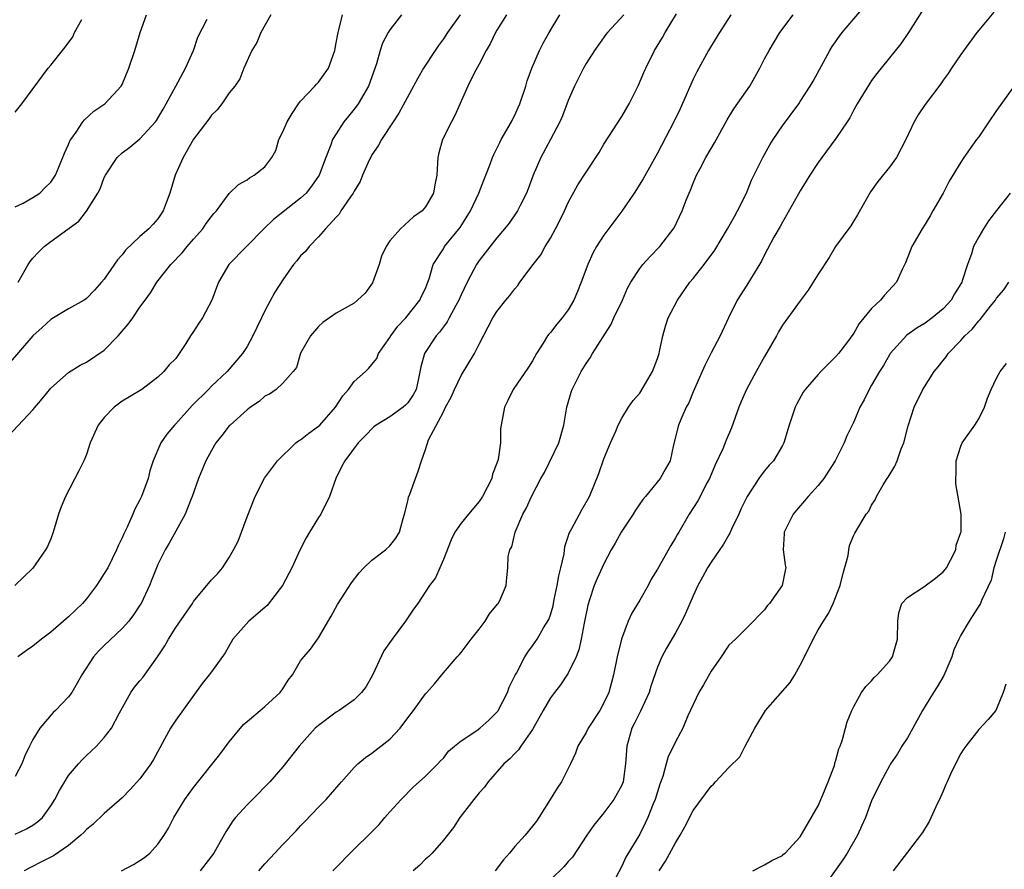
# Model space of a CAD drawing. Units: inches. Extents: x 2562000 to 2565000, y 1539000 to 1542000.
# Drawn here: x 2563764 to 2563874, y 1539541 to 1539636 of the extents above; entities that cross this region are included whole.
import ezdxf

# ---------------------------------------------------------------- set-up
doc = ezdxf.new("R2010")
doc.units = ezdxf.units.IN
doc.header["$MEASUREMENT"] = 0
doc.layers.add('LD25621539_2ft', color=93, linetype='Continuous')

msp = doc.modelspace()

# ---------------------------------------------------------------- linework, layer by layer
at = {"layer": 'LD25621539_2ft'}
for points, elevation in [([(2563798.61, 1539541), (2563801, 1539543.44), (2563802.8, 1539545.2), (2563803.79, 1539546.21), (2563804.44, 1539547), (2563805, 1539547.64), (2563806.26, 1539549), (2563807.61, 1539550.38), (2563809, 1539551.64), (2563810.38, 1539553), (2563810.67, 1539553.33), (2563811, 1539553.66), (2563811.59, 1539554.41), (2563812.26, 1539555), (2563813, 1539555.57), (2563814.75, 1539556.75), (2563815.09, 1539557), (2563816.1, 1539557.9), (2563817.09, 1539558.91), (2563817.15, 1539559), (2563818.17, 1539561), (2563818.39, 1539561.61), (2563819.05, 1539562.95), (2563819.19, 1539563.19), (2563820.14, 1539565), (2563820.46, 1539565.54), (2563821, 1539566.23), (2563821.53, 1539567), (2563822.24, 1539568.24), (2563822.82, 1539569.18), (2563823, 1539569.73), (2563823.29, 1539570.71), (2563823.42, 1539571.42), (2563823.76, 1539573), (2563823.93, 1539574.07), (2563824.17, 1539575), (2563824.54, 1539576.54), (2563824.63, 1539577.37), (2563825, 1539578.5), (2563825.11, 1539578.89), (2563825.4, 1539579.4), (2563826.51, 1539581.49), (2563827.39, 1539583), (2563828.43, 1539585.57), (2563829, 1539587.2), (2563829.74, 1539589), (2563830.32, 1539590.32), (2563830.58, 1539591), (2563831, 1539591.78), (2563831.75, 1539593), (2563832.27, 1539593.73), (2563833, 1539594.57), (2563833.66, 1539595.66), (2563834.43, 1539597), (2563835, 1539598.45), (2563835.17, 1539599), (2563835.23, 1539599.23), (2563835.59, 1539601), (2563835.9, 1539602.1), (2563836.21, 1539603), (2563837.23, 1539605), (2563838.63, 1539607), (2563839, 1539607.44), (2563840.24, 1539609), (2563841.41, 1539610.59), (2563842.85, 1539613), (2563843.61, 1539614.39), (2563843.96, 1539615), (2563844.96, 1539617), (2563845.55, 1539618.45), (2563846.82, 1539621), (2563847.59, 1539622.41), (2563847.96, 1539623), (2563849, 1539624.54), (2563850.82, 1539627), (2563851, 1539627.26), (2563852.11, 1539629), (2563852.44, 1539629.56), (2563854.31, 1539633), (2563854.57, 1539633.43), (2563855.39, 1539634.61), (2563855.7, 1539635), (2563858.14, 1539637.86)], 8078), ([(2563791.65, 1539637), (2563790.53, 1539635), (2563790.09, 1539633.91), (2563789.52, 1539633), (2563788.64, 1539631), (2563788.2, 1539629.8), (2563787.62, 1539629), (2563787, 1539628.24), (2563786.18, 1539627), (2563785.66, 1539626.34), (2563785, 1539625.73), (2563784.72, 1539625.28), (2563783, 1539623.04), (2563781.83, 1539621), (2563780.95, 1539619), (2563780.35, 1539617), (2563779.93, 1539615.93), (2563779.59, 1539615), (2563779, 1539614.13), (2563778.46, 1539613.54), (2563777.99, 1539613), (2563777, 1539612.12), (2563775.39, 1539610.61), (2563775, 1539610.08), (2563774.48, 1539609.52), (2563773, 1539607.34), (2563772.7, 1539607), (2563771.89, 1539606.11), (2563771, 1539605.19), (2563770.73, 1539605), (2563769, 1539604.04), (2563767.3, 1539603), (2563767, 1539602.83), (2563766.05, 1539601.95), (2563765, 1539601), (2563762.23, 1539597.77)], 8098), ([(2563762.24, 1539589.76), (2563765, 1539592.7), (2563766.05, 1539593.95), (2563767, 1539595.12), (2563769, 1539596.9), (2563770.3, 1539597.7), (2563771, 1539598.04), (2563773, 1539599.4), (2563774.57, 1539601), (2563775.69, 1539602.31), (2563776.18, 1539603), (2563777, 1539604.23), (2563777.57, 1539605), (2563778.17, 1539605.83), (2563778.89, 1539607), (2563780.46, 1539609), (2563781.71, 1539610.29), (2563782.27, 1539611), (2563783, 1539611.85), (2563784.05, 1539613), (2563784.42, 1539613.58), (2563785, 1539614.39), (2563785.28, 1539614.72), (2563785.56, 1539615), (2563787, 1539616.96), (2563788.03, 1539617.97), (2563789, 1539618.5), (2563789.28, 1539618.72), (2563789.81, 1539619), (2563791, 1539619.96), (2563791.76, 1539621), (2563792.21, 1539621.79), (2563792.57, 1539623), (2563793, 1539623.87), (2563793.48, 1539625), (2563794.06, 1539625.94), (2563794.76, 1539627), (2563795, 1539627.32), (2563796.61, 1539629), (2563796.78, 1539629.22), (2563797, 1539629.45), (2563798.11, 1539631), (2563798.83, 1539633), (2563799, 1539633.85), (2563799.16, 1539634.84), (2563799.2, 1539635), (2563799.3, 1539635.3), (2563799.71, 1539637)], 8096), ([(2563806.29, 1539637), (2563805, 1539635.33), (2563804.8, 1539635), (2563804.19, 1539633.81), (2563803.92, 1539633), (2563803.5, 1539631.5), (2563802.6, 1539629), (2563801.44, 1539627), (2563801.26, 1539626.74), (2563801, 1539626.4), (2563800.36, 1539625.64), (2563799.86, 1539625), (2563799, 1539623.66), (2563798.59, 1539623), (2563798.4, 1539622.4), (2563797.84, 1539621), (2563797.09, 1539619), (2563796.23, 1539617.77), (2563795.61, 1539617), (2563795, 1539616.42), (2563791.97, 1539614.03), (2563790.89, 1539613), (2563786.96, 1539609), (2563785.8, 1539607), (2563785.06, 1539605), (2563783.99, 1539603), (2563783.59, 1539602.41), (2563783, 1539601.47), (2563782.67, 1539601), (2563782.13, 1539600.13), (2563781.39, 1539599), (2563781, 1539598.44), (2563780.27, 1539597.73), (2563779.67, 1539597), (2563779, 1539596.38), (2563777.19, 1539595), (2563775.84, 1539594.16), (2563775, 1539593.67), (2563774.12, 1539593), (2563773, 1539591.84), (2563772.32, 1539591), (2563771.43, 1539589), (2563771, 1539587.7), (2563770.69, 1539587), (2563770.13, 1539585.87), (2563768.65, 1539583), (2563768.17, 1539581.83), (2563767.87, 1539581), (2563767.26, 1539579), (2563767, 1539578.25), (2563766.63, 1539577.37), (2563766.41, 1539577), (2563765, 1539574.96), (2563762.99, 1539573.01)], 8094), ([(2563763, 1539615.45), (2563763.89, 1539615.89), (2563765, 1539616.5), (2563765.77, 1539617), (2563766.37, 1539617.63), (2563767, 1539618.23), (2563767.32, 1539618.68), (2563767.52, 1539619), (2563767.9, 1539619.9), (2563768.53, 1539621.47), (2563769, 1539622.44), (2563769.15, 1539622.85), (2563769.24, 1539623), (2563769.84, 1539623.84), (2563770.59, 1539625), (2563770.77, 1539625.23), (2563771.82, 1539626.18), (2563773.05, 1539627), (2563774.89, 1539629), (2563775, 1539629.19), (2563775.75, 1539631), (2563776.43, 1539633), (2563777.03, 1539635), (2563777.71, 1539637)], 8102), ([(2563818.07, 1539637), (2563817, 1539635.26), (2563816.85, 1539635), (2563816.26, 1539633.74), (2563815.81, 1539633), (2563815, 1539631.45), (2563814.45, 1539630.45), (2563813.74, 1539629), (2563812.29, 1539625.71), (2563811.9, 1539625), (2563810.9, 1539623), (2563810.49, 1539621.51), (2563810.37, 1539621), (2563810.36, 1539620.36), (2563810.25, 1539619), (2563810.05, 1539617.95), (2563809.9, 1539617), (2563809, 1539615.46), (2563808.61, 1539615), (2563807.67, 1539614.33), (2563806.2, 1539613), (2563805, 1539611.65), (2563804.58, 1539611), (2563804.06, 1539609.94), (2563803.79, 1539609), (2563803.05, 1539606.95), (2563802.22, 1539605.78), (2563801.39, 1539605), (2563801, 1539604.66), (2563799, 1539603.55), (2563797.5, 1539602.5), (2563797, 1539602.05), (2563796.11, 1539601), (2563795, 1539599.04), (2563794.54, 1539597.46), (2563794.18, 1539597), (2563793, 1539595.69), (2563792.27, 1539595), (2563791.53, 1539594.47), (2563791, 1539594.23), (2563790.37, 1539593.63), (2563789.37, 1539593), (2563789, 1539592.71), (2563787.1, 1539591), (2563787, 1539590.89), (2563786.18, 1539589.82), (2563785.5, 1539589), (2563785, 1539588.16), (2563784.37, 1539587), (2563783.55, 1539585), (2563782.85, 1539583), (2563782.72, 1539582.73), (2563782.06, 1539581), (2563781, 1539579.1), (2563780.26, 1539577.74), (2563779.83, 1539577), (2563779, 1539575.37), (2563778.84, 1539575), (2563778.34, 1539573.66), (2563778.06, 1539573), (2563777.13, 1539571), (2563777, 1539570.78), (2563776.28, 1539569.72), (2563775.75, 1539569), (2563775, 1539568.17), (2563773, 1539566.27), (2563772.36, 1539565.64), (2563771.79, 1539565), (2563770.48, 1539563), (2563769.96, 1539562.04), (2563769.35, 1539561), (2563769, 1539560.52), (2563767.53, 1539559), (2563767.25, 1539558.75), (2563765.76, 1539557), (2563765, 1539555.72), (2563764.63, 1539555), (2563764.09, 1539553.91), (2563763.75, 1539553), (2563763, 1539551.57)], 8090), ([(2563763, 1539545.11), (2563764.28, 1539545.72), (2563765, 1539546.14), (2563765.51, 1539546.49), (2563766.06, 1539547), (2563767, 1539548.31), (2563767.45, 1539549), (2563767.98, 1539550.02), (2563769, 1539551.68), (2563770.11, 1539553), (2563770.53, 1539553.47), (2563771, 1539553.94), (2563771.55, 1539554.45), (2563772.12, 1539555), (2563773, 1539555.95), (2563773.79, 1539557), (2563774.65, 1539558.65), (2563775.99, 1539561), (2563776.4, 1539561.6), (2563777, 1539562.31), (2563777.3, 1539562.7), (2563778.98, 1539565.02), (2563779.77, 1539566.23), (2563780.19, 1539567), (2563781, 1539568.29), (2563782.88, 1539571), (2563783, 1539571.2), (2563785, 1539573.65), (2563785.67, 1539574.33), (2563786.24, 1539575), (2563787, 1539576.15), (2563787.49, 1539577), (2563788.01, 1539577.99), (2563789, 1539580.69), (2563789.91, 1539583), (2563790.95, 1539585.05), (2563792.4, 1539587), (2563794.48, 1539589), (2563794.76, 1539589.24), (2563795, 1539589.35), (2563795.92, 1539590.08), (2563797, 1539590.86), (2563797.14, 1539591), (2563798.9, 1539593), (2563799.74, 1539594.26), (2563800.37, 1539595), (2563801, 1539595.87), (2563802.27, 1539597), (2563802.63, 1539597.37), (2563803, 1539597.79), (2563803.53, 1539598.47), (2563803.74, 1539599), (2563805, 1539600.81), (2563805.11, 1539601), (2563805.9, 1539602.1), (2563806.8, 1539603), (2563808.38, 1539605), (2563808.55, 1539605.45), (2563809, 1539606.31), (2563809.18, 1539606.82), (2563809.26, 1539607), (2563809.4, 1539607.4), (2563809.85, 1539609), (2563811, 1539610.75), (2563811.14, 1539611), (2563812.87, 1539613.13), (2563814.05, 1539615), (2563814.98, 1539617), (2563815.53, 1539618.47), (2563815.77, 1539619), (2563816.25, 1539620.25), (2563816.51, 1539621), (2563816.65, 1539621.35), (2563817, 1539622.01), (2563817.32, 1539622.68), (2563817.49, 1539623), (2563818.63, 1539625), (2563818.75, 1539625.25), (2563819, 1539625.74), (2563819.39, 1539626.61), (2563819.56, 1539627), (2563820.23, 1539629), (2563820.41, 1539629.59), (2563820.91, 1539631), (2563821.76, 1539633), (2563822.17, 1539633.83), (2563822.84, 1539635), (2563824.07, 1539637)], 8088), ([(2563812.89, 1539637), (2563811.46, 1539635), (2563811, 1539634.3), (2563810.45, 1539633.55), (2563810.08, 1539633), (2563808.79, 1539631), (2563808.12, 1539629.88), (2563807.67, 1539629), (2563806.02, 1539625.98), (2563805.36, 1539625), (2563804.06, 1539623), (2563803.7, 1539622.3), (2563803, 1539621.3), (2563802.89, 1539621.11), (2563802.68, 1539620.68), (2563801.94, 1539619), (2563801.68, 1539618.32), (2563801, 1539617.22), (2563800.89, 1539617), (2563800.58, 1539616.58), (2563799.51, 1539615), (2563799.34, 1539614.66), (2563799, 1539614.32), (2563797.8, 1539613), (2563797, 1539612.09), (2563795.95, 1539611), (2563795.53, 1539610.47), (2563795, 1539609.97), (2563794.58, 1539609.42), (2563794.22, 1539609), (2563793, 1539607.29), (2563792.11, 1539605.89), (2563791, 1539603.79), (2563790.62, 1539603), (2563790.08, 1539601.92), (2563789.65, 1539601), (2563789, 1539599.8), (2563788.49, 1539599), (2563786.77, 1539597), (2563785, 1539595.34), (2563784.69, 1539595), (2563782.83, 1539593.17), (2563781, 1539591.12), (2563780.88, 1539591), (2563780.02, 1539589.98), (2563779.32, 1539589), (2563778.48, 1539587), (2563778.12, 1539585.88), (2563777.93, 1539585), (2563777.18, 1539583), (2563777, 1539582.6), (2563776.43, 1539581.57), (2563776.2, 1539581), (2563775.56, 1539579.56), (2563775.19, 1539578.81), (2563775, 1539578.36), (2563774.54, 1539577.46), (2563774.37, 1539577), (2563773.38, 1539575), (2563773, 1539574.35), (2563772.46, 1539573.54), (2563772.13, 1539573), (2563771, 1539571.49), (2563770.57, 1539571), (2563769, 1539569.5), (2563768.44, 1539569), (2563767, 1539567.78), (2563765.96, 1539567), (2563765, 1539566.21), (2563764.27, 1539565.73), (2563763.32, 1539565)], 8092), ([(2563831.22, 1539637), (2563829.41, 1539635), (2563829.22, 1539634.78), (2563827.94, 1539633), (2563827, 1539631.55), (2563826.69, 1539631), (2563825.69, 1539629), (2563825, 1539627.39), (2563824.34, 1539625.66), (2563824.06, 1539625), (2563823.01, 1539623), (2563821.93, 1539621), (2563821.06, 1539619), (2563820.52, 1539617.48), (2563820.32, 1539617), (2563819.6, 1539615.6), (2563819.31, 1539615), (2563818.37, 1539613.63), (2563817.86, 1539613), (2563817, 1539611.98), (2563815.7, 1539610.3), (2563815, 1539609.46), (2563814.7, 1539609), (2563814.42, 1539608.42), (2563813.67, 1539607), (2563813, 1539605.61), (2563812.75, 1539605), (2563812.39, 1539604.39), (2563811.64, 1539603), (2563811.44, 1539602.56), (2563811, 1539602.02), (2563810.58, 1539601.42), (2563810.18, 1539601), (2563808.87, 1539599), (2563808.48, 1539597.52), (2563808.22, 1539596.22), (2563807.94, 1539595), (2563807.61, 1539594.39), (2563807, 1539593.48), (2563806.77, 1539593.23), (2563806.49, 1539593), (2563805, 1539591.93), (2563803.46, 1539591), (2563803.21, 1539590.79), (2563802.23, 1539589.77), (2563801.44, 1539589), (2563799.94, 1539587), (2563799.63, 1539586.37), (2563798.93, 1539585), (2563798.25, 1539583), (2563797.26, 1539581), (2563797, 1539580.62), (2563796, 1539579), (2563795.64, 1539578.36), (2563794.96, 1539577.04), (2563794.02, 1539575), (2563792.96, 1539573), (2563791.24, 1539570.76), (2563791, 1539570.53), (2563789.21, 1539569), (2563787.41, 1539567), (2563786.54, 1539565.46), (2563785, 1539563.34), (2563784.77, 1539563), (2563783.98, 1539562.02), (2563781, 1539557.91), (2563780.64, 1539557.36), (2563780.42, 1539557), (2563779.76, 1539555.76), (2563779.21, 1539554.79), (2563778.52, 1539553.48), (2563778.22, 1539553), (2563777, 1539551.34), (2563775.88, 1539550.12), (2563775, 1539549.2), (2563773, 1539547.42), (2563771.76, 1539546.24), (2563771, 1539545.66), (2563770.7, 1539545.3), (2563770.38, 1539545), (2563769, 1539543.86), (2563767.3, 1539542.7), (2563766.11, 1539542.11), (2563764.65, 1539541.35), (2563764.03, 1539541)], 8086), ([(2563774.93, 1539541), (2563776.28, 1539541.72), (2563777, 1539542.16), (2563777.5, 1539542.5), (2563778.12, 1539543), (2563779, 1539543.98), (2563779.72, 1539545), (2563780.19, 1539545.81), (2563780.8, 1539547), (2563782.01, 1539549), (2563783, 1539550.36), (2563785.94, 1539554.06), (2563787, 1539555.46), (2563788.6, 1539557.4), (2563789, 1539557.75), (2563790.47, 1539559), (2563791, 1539559.43), (2563792.7, 1539561), (2563793, 1539561.43), (2563793.62, 1539562.38), (2563794.1, 1539563), (2563795, 1539564.54), (2563795.36, 1539565), (2563796.12, 1539565.88), (2563797, 1539567.13), (2563798.42, 1539569.58), (2563799.12, 1539570.88), (2563800.71, 1539573.29), (2563801.57, 1539574.43), (2563802.09, 1539575), (2563803, 1539575.86), (2563804.5, 1539577), (2563805, 1539577.44), (2563805.68, 1539578.32), (2563806.09, 1539579), (2563806.51, 1539580.51), (2563806.66, 1539581), (2563807, 1539582.45), (2563807.09, 1539582.91), (2563807.25, 1539583.25), (2563807.87, 1539585), (2563808.19, 1539585.81), (2563808.56, 1539587), (2563809, 1539588.25), (2563809.35, 1539589.35), (2563811, 1539592.48), (2563811.25, 1539593), (2563811.87, 1539594.13), (2563812.23, 1539595), (2563813, 1539596.54), (2563814.48, 1539599), (2563815, 1539600.05), (2563816.53, 1539603), (2563817, 1539603.74), (2563817.99, 1539605), (2563818.46, 1539605.54), (2563819, 1539606.27), (2563819.35, 1539606.65), (2563819.58, 1539607), (2563821.05, 1539609), (2563821.91, 1539610.09), (2563822.41, 1539611), (2563823, 1539611.96), (2563823.58, 1539613), (2563824.07, 1539613.93), (2563824.58, 1539615), (2563825, 1539615.96), (2563826.08, 1539617.92), (2563827, 1539619.35), (2563828.46, 1539621.54), (2563829, 1539622.48), (2563831, 1539625.59), (2563831.83, 1539627), (2563832.88, 1539629.12), (2563833.48, 1539630.52), (2563833.68, 1539631), (2563834.66, 1539633), (2563835.56, 1539634.44), (2563835.85, 1539635), (2563837.11, 1539637.11)], 8084), ([(2563843.22, 1539637), (2563841.93, 1539635), (2563841.59, 1539634.41), (2563840.71, 1539633), (2563839.39, 1539630.61), (2563839, 1539629.77), (2563837.54, 1539626.46), (2563836.83, 1539625), (2563835, 1539621.48), (2563833.41, 1539618.59), (2563832.38, 1539617), (2563831.01, 1539614.99), (2563829, 1539612.27), (2563828.17, 1539611), (2563827.74, 1539610.26), (2563827.19, 1539609), (2563826.45, 1539607), (2563826.04, 1539605.96), (2563825.62, 1539605), (2563825, 1539603.93), (2563824.31, 1539603), (2563823.71, 1539602.29), (2563823, 1539601.38), (2563822.81, 1539601.19), (2563822.67, 1539601), (2563822.18, 1539600.18), (2563821.42, 1539599), (2563821, 1539598.21), (2563820.53, 1539597.47), (2563818.84, 1539595), (2563818.24, 1539593.76), (2563817.86, 1539593), (2563817.48, 1539591), (2563817.42, 1539590.58), (2563817.4, 1539589), (2563817.15, 1539587.15), (2563817, 1539586.71), (2563816.52, 1539585.48), (2563816.42, 1539585), (2563815.4, 1539583), (2563815.25, 1539582.75), (2563815, 1539582.41), (2563813.8, 1539581), (2563813, 1539579.99), (2563812.3, 1539579), (2563811.86, 1539578.14), (2563811, 1539575.91), (2563810.59, 1539575), (2563810.11, 1539573.88), (2563809.43, 1539573), (2563808.12, 1539571), (2563807.66, 1539570.34), (2563806.75, 1539569), (2563805.25, 1539567), (2563804.34, 1539565.66), (2563803.07, 1539562.93), (2563802.34, 1539561.66), (2563801.84, 1539561), (2563801, 1539560.17), (2563799.31, 1539559), (2563799, 1539558.8), (2563797, 1539557.32), (2563796.64, 1539557), (2563794.85, 1539555), (2563793, 1539552.67), (2563791.54, 1539551), (2563789.6, 1539549), (2563789, 1539548.41), (2563787.7, 1539547), (2563787.39, 1539546.61), (2563786.61, 1539545.39), (2563785.66, 1539543.66), (2563785.28, 1539543), (2563783.75, 1539541)], 8082), ([(2563790.3, 1539541), (2563791, 1539541.81), (2563791.59, 1539542.41), (2563792.11, 1539543), (2563793, 1539543.96), (2563794.5, 1539545.5), (2563795, 1539546.06), (2563795.47, 1539546.53), (2563797, 1539548.13), (2563797.88, 1539549), (2563799.33, 1539550.67), (2563799.6, 1539551), (2563801, 1539552.6), (2563801.4, 1539553), (2563802.26, 1539553.73), (2563803, 1539554.19), (2563805, 1539555.76), (2563806.14, 1539557), (2563807, 1539558.17), (2563807.66, 1539559), (2563809, 1539560.86), (2563809.16, 1539561), (2563810.02, 1539561.98), (2563811, 1539563.22), (2563812.55, 1539565), (2563812.78, 1539565.22), (2563813, 1539565.48), (2563814.11, 1539567), (2563815, 1539568.09), (2563815.68, 1539569), (2563816.18, 1539569.82), (2563817.08, 1539570.92), (2563817.15, 1539571), (2563817.34, 1539571.34), (2563818.05, 1539573), (2563818.1, 1539573.9), (2563818.23, 1539575), (2563818.27, 1539576.27), (2563818.44, 1539577), (2563818.67, 1539577.33), (2563819.06, 1539579), (2563819.9, 1539581), (2563820.3, 1539581.7), (2563820.88, 1539583), (2563821.94, 1539585), (2563822.32, 1539585.68), (2563823.95, 1539589), (2563824.5, 1539591), (2563824.82, 1539593), (2563825.32, 1539594.68), (2563825.45, 1539595), (2563826.45, 1539597), (2563827, 1539597.89), (2563827.46, 1539598.54), (2563827.73, 1539599), (2563829.75, 1539602.25), (2563830.09, 1539603), (2563831.06, 1539605), (2563831.65, 1539606.35), (2563832.02, 1539607), (2563833, 1539608.55), (2563833.37, 1539609), (2563834.14, 1539609.86), (2563835.26, 1539611), (2563836.88, 1539613.12), (2563837.76, 1539615), (2563838.22, 1539616.22), (2563838.53, 1539617), (2563838.68, 1539617.32), (2563839, 1539618.13), (2563839.38, 1539619), (2563839.77, 1539619.77), (2563840.42, 1539621), (2563841, 1539622.02), (2563841.37, 1539622.63), (2563842.79, 1539625.21), (2563843.54, 1539626.46), (2563845.33, 1539629), (2563846.48, 1539631), (2563847, 1539632.06), (2563847.5, 1539633), (2563848.72, 1539635), (2563850.2, 1539637)], 8080), ([(2563864.63, 1539637.37), (2563863.14, 1539635), (2563862.26, 1539633.74), (2563859.58, 1539630.42), (2563859, 1539629.63), (2563858.75, 1539629.25), (2563857.38, 1539627), (2563857, 1539626.33), (2563856.55, 1539625.45), (2563856.26, 1539625), (2563855, 1539623.12), (2563853.41, 1539621), (2563853, 1539620.42), (2563852.07, 1539619), (2563851.67, 1539618.33), (2563851, 1539617.26), (2563849.47, 1539614.53), (2563849, 1539613.76), (2563848.74, 1539613.26), (2563848.05, 1539612.05), (2563847, 1539610.09), (2563846.64, 1539609.36), (2563845, 1539606.68), (2563843.92, 1539605), (2563842.96, 1539603), (2563842.02, 1539601), (2563841, 1539599.08), (2563840.31, 1539597.69), (2563840.02, 1539597), (2563839, 1539594.72), (2563838.5, 1539593.5), (2563838.23, 1539593), (2563837.61, 1539591.61), (2563837.36, 1539591), (2563836.78, 1539588.78), (2563836.4, 1539587), (2563835.91, 1539586.09), (2563835.28, 1539585), (2563833.65, 1539583), (2563833.37, 1539582.63), (2563832.55, 1539581.45), (2563832.27, 1539581), (2563830.94, 1539579), (2563830.25, 1539577.75), (2563829.81, 1539577), (2563829, 1539575.45), (2563828.23, 1539573.77), (2563827.91, 1539573), (2563827.39, 1539571.39), (2563827.19, 1539570.81), (2563826.79, 1539568.79), (2563826.46, 1539567), (2563826.2, 1539565.8), (2563825.88, 1539565), (2563825, 1539563.16), (2563824.14, 1539561.86), (2563823.45, 1539561), (2563823, 1539560.4), (2563822.19, 1539559), (2563821, 1539556.86), (2563819.69, 1539555), (2563819.42, 1539554.58), (2563819, 1539554.15), (2563818.45, 1539553.55), (2563817.76, 1539553), (2563816.02, 1539551), (2563815.6, 1539550.4), (2563815, 1539549.75), (2563814.4, 1539549), (2563812.85, 1539547), (2563812.15, 1539545.85), (2563811, 1539544.46), (2563809.76, 1539543), (2563809.37, 1539542.63), (2563809, 1539542.31), (2563808.35, 1539541.65), (2563807.62, 1539541)], 8076), ([(2563872.7, 1539637.3), (2563871, 1539635.27), (2563870.79, 1539635), (2563869, 1539632.55), (2563867.94, 1539631), (2563867.57, 1539630.43), (2563867, 1539629.66), (2563866.74, 1539629.26), (2563865, 1539626.94), (2563864.23, 1539625.77), (2563863.78, 1539625), (2563862.82, 1539623), (2563861.78, 1539621), (2563861, 1539619.91), (2563859.7, 1539618.3), (2563858.87, 1539617.13), (2563857.43, 1539614.57), (2563857, 1539613.88), (2563856.65, 1539613.35), (2563854.94, 1539611), (2563854.22, 1539609.78), (2563853, 1539607.93), (2563852.45, 1539607), (2563851.88, 1539606.12), (2563851, 1539604.94), (2563849.61, 1539603), (2563849, 1539602.18), (2563848.56, 1539601.44), (2563848.33, 1539601), (2563847, 1539598.7), (2563846.05, 1539597), (2563844.98, 1539595), (2563844.37, 1539593.63), (2563844.13, 1539593), (2563843.31, 1539590.69), (2563842.71, 1539589.29), (2563842.32, 1539588.32), (2563841.47, 1539586.53), (2563840.81, 1539585), (2563840.57, 1539584.57), (2563839.51, 1539582.49), (2563838.53, 1539581), (2563837.39, 1539579), (2563837.23, 1539578.77), (2563837, 1539578.33), (2563836.5, 1539577.5), (2563835, 1539574.85), (2563834.3, 1539573.7), (2563833.94, 1539573), (2563833, 1539571.37), (2563832.11, 1539569.89), (2563831.7, 1539569), (2563830.95, 1539567), (2563830.47, 1539565), (2563830.08, 1539563), (2563829.53, 1539561), (2563829, 1539559.83), (2563828.54, 1539559), (2563827.24, 1539557), (2563827, 1539556.53), (2563826.07, 1539555), (2563825.79, 1539554.21), (2563825.25, 1539553), (2563824.24, 1539551), (2563823.74, 1539550.26), (2563822.97, 1539549), (2563821.7, 1539547), (2563821.42, 1539546.58), (2563821, 1539546.02), (2563820.16, 1539545), (2563819, 1539543.73), (2563818.42, 1539543), (2563817.75, 1539542.25), (2563816.79, 1539541)], 8074), ([(2563763, 1539626.09), (2563763.77, 1539627), (2563766.7, 1539631), (2563767, 1539631.36), (2563768.3, 1539633), (2563768.63, 1539633.37), (2563769.46, 1539634.54), (2563769.67, 1539635), (2563770.47, 1539636.47)], 8104), ([(2563763.34, 1539607), (2563763.81, 1539607.81), (2563764.45, 1539609), (2563764.68, 1539609.32), (2563765, 1539609.7), (2563765.63, 1539610.37), (2563766.27, 1539611), (2563767, 1539611.57), (2563770.16, 1539613.84), (2563771.01, 1539614.99), (2563772.27, 1539617), (2563772.52, 1539617.48), (2563773, 1539618.74), (2563773.14, 1539619), (2563774.45, 1539621), (2563775, 1539621.52), (2563775.85, 1539622.15), (2563777, 1539623.08), (2563778.75, 1539625), (2563778.86, 1539625.14), (2563779.58, 1539626.42), (2563779.92, 1539627), (2563781.03, 1539629), (2563782.09, 1539631), (2563782.99, 1539633), (2563783.49, 1539634.5), (2563784.51, 1539636.51)], 8100), ([(2563875, 1539629.08), (2563873, 1539626.28), (2563872.15, 1539625), (2563871, 1539623.33), (2563870.75, 1539623), (2563869.34, 1539621), (2563869, 1539620.48), (2563867.67, 1539618.33), (2563867, 1539616.98), (2563865.86, 1539615), (2563865.54, 1539614.46), (2563865, 1539613.51), (2563864.66, 1539613), (2563863.52, 1539611), (2563862.8, 1539609.2), (2563862.43, 1539608.43), (2563861.8, 1539607), (2563860.45, 1539605.55), (2563859.99, 1539605), (2563859, 1539604.05), (2563857.61, 1539602.39), (2563857, 1539601.28), (2563856.18, 1539600.18), (2563855.27, 1539599), (2563855, 1539598.67), (2563853.3, 1539597), (2563853, 1539596.67), (2563851.54, 1539595), (2563851.32, 1539594.68), (2563850.61, 1539593.39), (2563850.42, 1539593), (2563849.75, 1539591), (2563849.15, 1539589), (2563849, 1539588.72), (2563848, 1539587), (2563847.52, 1539586.48), (2563847, 1539585.87), (2563846.62, 1539585.38), (2563846.36, 1539585), (2563845.04, 1539583), (2563844.38, 1539581.62), (2563844.12, 1539581), (2563843.31, 1539579.31), (2563843.12, 1539578.88), (2563843, 1539578.69), (2563842.38, 1539577.62), (2563841, 1539575.61), (2563840.6, 1539575), (2563840.06, 1539573.94), (2563839.52, 1539573), (2563839, 1539571.85), (2563838.15, 1539569.85), (2563837.71, 1539569), (2563837, 1539567.69), (2563836.02, 1539565.98), (2563835.49, 1539565), (2563835, 1539563.86), (2563834.27, 1539561.73), (2563834.06, 1539561), (2563833.08, 1539558.92), (2563832.43, 1539557.57), (2563832.13, 1539557), (2563831.56, 1539555), (2563831.43, 1539553), (2563831.15, 1539551), (2563831, 1539550.63), (2563830.1, 1539549), (2563829, 1539547.52), (2563827.86, 1539546.14), (2563827.08, 1539545), (2563825.46, 1539542.54), (2563825, 1539542.05), (2563824.52, 1539541.48), (2563823, 1539540.01)], 8072), ([(2563874.53, 1539617), (2563873, 1539615.06), (2563872.11, 1539613.89), (2563871.52, 1539613), (2563871, 1539612.11), (2563870.43, 1539611), (2563870.18, 1539610.18), (2563869.73, 1539609), (2563869.15, 1539607.15), (2563869.09, 1539607), (2563869, 1539606.83), (2563868.28, 1539605.72), (2563867.91, 1539605), (2563867, 1539604.02), (2563865.78, 1539603), (2563865, 1539602.43), (2563864.09, 1539601.91), (2563862.93, 1539601.07), (2563861.09, 1539599), (2563861, 1539598.86), (2563860.31, 1539597.69), (2563859.88, 1539597), (2563859, 1539595.46), (2563858.71, 1539595), (2563858.16, 1539593.84), (2563857.69, 1539593), (2563857, 1539591.36), (2563856.23, 1539589.77), (2563855.93, 1539589), (2563854.91, 1539587), (2563854.17, 1539585.83), (2563853.63, 1539585), (2563853, 1539584.22), (2563851.89, 1539583), (2563851.49, 1539582.51), (2563850.56, 1539581.44), (2563850.2, 1539581), (2563849.19, 1539579), (2563849.2, 1539578.8), (2563849.07, 1539577), (2563849.32, 1539575.32), (2563849.4, 1539575), (2563849.3, 1539574.7), (2563848.97, 1539573), (2563847.54, 1539571), (2563847.3, 1539570.71), (2563847, 1539570.28), (2563846.35, 1539569.65), (2563845.74, 1539569), (2563843.75, 1539567), (2563843, 1539566.31), (2563842.12, 1539565), (2563841, 1539563.4), (2563840.15, 1539561.85), (2563839.63, 1539561), (2563838.38, 1539558.38), (2563837.83, 1539557), (2563837, 1539555.47), (2563836.79, 1539555), (2563836.18, 1539553.82), (2563835.98, 1539553), (2563835.6, 1539551.6), (2563835.27, 1539550.73), (2563834.72, 1539549), (2563834.51, 1539548.51), (2563833.91, 1539547), (2563833.63, 1539546.37), (2563833, 1539545.12), (2563831.46, 1539542.54), (2563831, 1539541.52), (2563829.67, 1539539)], 8070), ([(2563835.17, 1539541), (2563835.9, 1539542.1), (2563837, 1539544.15), (2563837.54, 1539545), (2563838.07, 1539545.93), (2563839, 1539547.79), (2563841, 1539550.5), (2563841.27, 1539550.73), (2563841.51, 1539551), (2563843, 1539552.59), (2563844.21, 1539553.79), (2563844.82, 1539555), (2563845.91, 1539557), (2563847.1, 1539559), (2563849.86, 1539562.14), (2563850.38, 1539563), (2563851, 1539564.08), (2563851.47, 1539565), (2563852.45, 1539567), (2563853, 1539568.02), (2563853.59, 1539569), (2563854.15, 1539569.85), (2563854.67, 1539571), (2563855.47, 1539573), (2563855.78, 1539574.22), (2563856.36, 1539576.36), (2563856.43, 1539577), (2563856.5, 1539577.5), (2563857, 1539578.66), (2563857.11, 1539578.89), (2563858.4, 1539581), (2563858.67, 1539581.33), (2563859, 1539582), (2563859.38, 1539582.62), (2563859.54, 1539583), (2563860.28, 1539584.28), (2563860.73, 1539585), (2563860.85, 1539585.15), (2563861.61, 1539586.39), (2563861.86, 1539587), (2563862.31, 1539588.31), (2563862.6, 1539589), (2563863.09, 1539590.92), (2563863.77, 1539593), (2563864.75, 1539595), (2563866.02, 1539597), (2563866.47, 1539597.53), (2563867, 1539598.22), (2563867.35, 1539598.65), (2563867.58, 1539599), (2563869, 1539600.46), (2563869.46, 1539601), (2563870.26, 1539601.74), (2563871, 1539602.7), (2563871.16, 1539602.84), (2563872.32, 1539604.32), (2563872.87, 1539605), (2563873, 1539605.21), (2563873.83, 1539606.17), (2563874.37, 1539607)], 8068), ([(2563845.68, 1539541), (2563847, 1539541.67), (2563847.82, 1539542.18), (2563849, 1539542.74), (2563849.13, 1539542.87), (2563849.3, 1539543), (2563851, 1539544.82), (2563853, 1539548.28), (2563853.53, 1539549.53), (2563854.12, 1539551), (2563854.83, 1539552.83), (2563854.88, 1539553), (2563854.89, 1539553.11), (2563855, 1539553.42), (2563855.32, 1539554.68), (2563855.48, 1539555), (2563855.75, 1539555.75), (2563856.05, 1539557), (2563856.27, 1539557.73), (2563856.78, 1539559), (2563857, 1539559.45), (2563857.88, 1539561), (2563858.34, 1539561.66), (2563859, 1539562.31), (2563859.3, 1539562.7), (2563859.63, 1539563), (2563861, 1539564.5), (2563861.34, 1539565), (2563861.43, 1539565.43), (2563861.89, 1539567), (2563861.94, 1539569), (2563862.05, 1539569.95), (2563862.4, 1539571), (2563863, 1539571.65), (2563864.84, 1539572.84), (2563866.16, 1539573.84), (2563867, 1539574.52), (2563867.22, 1539574.78), (2563867.38, 1539575), (2563867.83, 1539575.83), (2563868.43, 1539577), (2563868.48, 1539577.52), (2563869, 1539578.94), (2563869.02, 1539579.02), (2563869.02, 1539581.02), (2563868.42, 1539584.42), (2563868.43, 1539585), (2563868.47, 1539585.53), (2563868.49, 1539587), (2563869, 1539588.61), (2563869.15, 1539589), (2563870.56, 1539591), (2563871, 1539591.71), (2563871.63, 1539593), (2563872, 1539594), (2563872.39, 1539595), (2563873, 1539596.27), (2563873.42, 1539597), (2563874.12, 1539597.88)], 8066), ([(2563873.97, 1539579), (2563873.78, 1539578.22), (2563873, 1539575.93), (2563872.71, 1539575), (2563872.38, 1539573.62), (2563871.32, 1539571.32), (2563871.21, 1539571), (2563871.14, 1539570.86), (2563869.93, 1539569), (2563869, 1539567.44), (2563868.76, 1539567), (2563868.22, 1539565.78), (2563867.99, 1539565), (2563867.08, 1539562.92), (2563866.35, 1539561.65), (2563865.93, 1539561), (2563864.71, 1539559), (2563863.62, 1539557), (2563863, 1539555.94), (2563862.4, 1539555), (2563861.88, 1539554.12), (2563861.12, 1539553), (2563861, 1539552.8), (2563860.02, 1539551), (2563859, 1539548.85), (2563858.32, 1539547), (2563857.9, 1539546.1), (2563857.43, 1539545), (2563856.24, 1539543), (2563855.76, 1539542.24), (2563853.45, 1539539)], 8064), ([(2563874.05, 1539561.95), (2563873.74, 1539561), (2563873, 1539559.18), (2563872.91, 1539559), (2563872.04, 1539557.96), (2563871, 1539556.85), (2563869.55, 1539555), (2563869.32, 1539554.68), (2563869, 1539554.17), (2563868.38, 1539553), (2563867.83, 1539551.84), (2563867.45, 1539551), (2563867.33, 1539550.67), (2563867, 1539549.95), (2563866.73, 1539549.27), (2563866.19, 1539548.19), (2563865.45, 1539546.55), (2563864.71, 1539545.29), (2563863, 1539543.1), (2563861.41, 1539541)], 8062)]:
    msp.add_lwpolyline(points, dxfattribs=dict(at, elevation=elevation))

doc.saveas('drawing.dxf')
